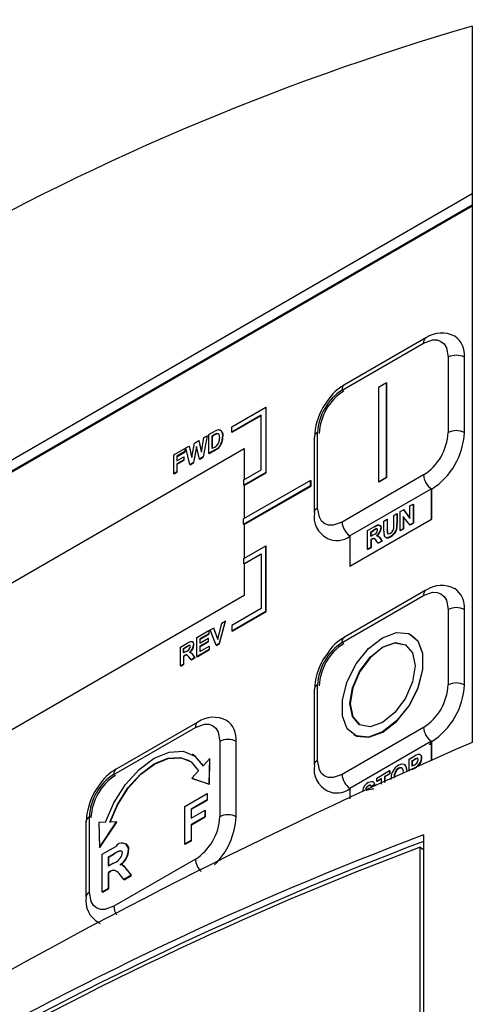
# Model space of a CAD drawing. Units: inches. Extents: x 0.1 to 10.9, y -1.7 to 9.2.
# Drawn here: x 7.5 to 7.5, y 7.9 to 8 of the extents above; entities that cross this region are included whole.
import ezdxf

# ---------------------------------------------------------------- set-up
doc = ezdxf.new("R2010")
doc.units = ezdxf.units.IN
doc.header["$MEASUREMENT"] = 0

msp = doc.modelspace()

# ---------------------------------------------------------------- linework, layer by layer
at = {"color": 7, "linetype": 'Continuous', "lineweight": 25}
for p, q in [((7.517529587074246, 7.96314259486963), (7.517529587074246, 7.939261205108457)), ((7.517529587074246, 7.957544577897374), (7.487119873139089, 7.939989421516551)), ((7.517529587074246, 7.957167707584345), (7.488544960266103, 7.94043524693044)), ((7.488555845063439, 7.940428965156854), (7.517529587074246, 7.957155153062709)), ((7.513184910289964, 7.951003942891245), (7.515904557231347, 7.952573962087582)), ((7.515984225644341, 7.952750050309807), (7.513264587728499, 7.951180040139006)), ((7.516720447703544, 7.952102801992003), (7.516720447703544, 7.949590372349138)), ((7.517264371676499, 7.949590372349138), (7.517264371676499, 7.952102801992003)), ((7.514669836725711, 7.951245628714655), (7.514397870226467, 7.951088620477146)), ((7.514669836725711, 7.948105084891921), (7.514669836725711, 7.951245628714655)), ((7.514680712497511, 7.951239346941068), (7.514669836725711, 7.951245628714655)), ((7.514680712497511, 7.948098803118334), (7.514680712497511, 7.951239346941068)), ((7.514397870226467, 7.951088620477146), (7.514397870226467, 7.947948085679948)), ((7.512699715484721, 7.950644708477049), (7.512546813866439, 7.950430153417146)), ((7.509504603266723, 7.949780341846902), (7.510639329850572, 7.950435397254004)), ((7.510487032943254, 7.950171607891065), (7.509504603266723, 7.94960447023756)), ((7.510487032943254, 7.948343548598706), (7.510487032943254, 7.950171607891065)), ((7.510639329850572, 7.950435397254004), (7.510650205622372, 7.950429115480418)), ((7.510639329850572, 7.950435397254004), (7.510639329850572, 7.948255594742961)), ((7.510650205622372, 7.948249312969375), (7.510650205622372, 7.950429115480418)), ((7.50951548806406, 7.949598188463974), (7.510487032943254, 7.950159044343893)), ((7.508744508662786, 7.949520947920365), (7.508944009127371, 7.949636122794984)), ((7.508744508662786, 7.948892842766034), (7.508744508662786, 7.949520947920365)), ((7.50899543663584, 7.949555082500399), (7.509006321433175, 7.949548800726813)), ((7.509504603266723, 7.94960447023756), (7.509504603266723, 7.949780341846902)), ((7.509504603266723, 7.94960447023756), (7.50951548806406, 7.949598188463974)), ((7.512369019817764, 7.947078339829891), (7.512369019817764, 7.949590778498291)), ((7.508169193872974, 7.948757378484775), (7.508258654993358, 7.949240470339953)), ((7.508258654993358, 7.949240470339953), (7.508401393857247, 7.94932287349059)), ((7.508401393857247, 7.94932287349059), (7.508489979500566, 7.948935262788814)), ((7.508401393857247, 7.94932287349059), (7.508412269629045, 7.949316591717004)), ((7.508494040992107, 7.948958783337616), (7.508412269629045, 7.949316591717004)), ((7.508489979500566, 7.948935262788814), (7.508574314116069, 7.949422695927176)), ((7.508681745080145, 7.949484719415803), (7.508553934454059, 7.948782821472905)), ((7.508564810225857, 7.948776548724856), (7.508692620851941, 7.949478437642218)), ((7.508574314116069, 7.949422695927176), (7.508681745080145, 7.949484719415803)), ((7.508681745080145, 7.949484719415803), (7.508692620851941, 7.949478437642218)), ((7.508849105608319, 7.949476650585938), (7.508900867061649, 7.94950652511262)), ((7.508849105608319, 7.949057910807872), (7.508849105608319, 7.949476650585938)), ((7.508849105608319, 7.949476650585938), (7.508859990405655, 7.949470368812351)), ((7.508859990405655, 7.949470368812351), (7.508911742833447, 7.949500243339034)), ((7.508859990405655, 7.949064192581457), (7.508859990405655, 7.949470368812351)), ((7.508900867061649, 7.94950652511262), (7.508911742833447, 7.949500243339034)), ((7.509181218284547, 7.949319335480179), (7.509192094056345, 7.949313053706593)), ((7.509197780144503, 7.949462525620906), (7.509208655916303, 7.94945624384732)), ((7.512256372093442, 7.94943377928632), (7.512256372093442, 7.946921340617918)), ((7.496867064743827, 7.941521091207187), (7.509921348401167, 7.94905716168832)), ((7.507572966914485, 7.948844628348652), (7.507942562644884, 7.949057992037702)), ((7.507942562644884, 7.948953304836802), (7.507677572885554, 7.948800331014224)), ((7.507688448657354, 7.948794049240638), (7.50795343841668, 7.948947032088753)), ((7.507942562644884, 7.949057992037702), (7.507942562644884, 7.948953304836802)), ((7.507942562644884, 7.949057992037702), (7.50795343841668, 7.949051710264116)), ((7.507942562644884, 7.948953304836802), (7.50795343841668, 7.948947032088753)), ((7.50795343841668, 7.948947032088753), (7.50795343841668, 7.949051710264116)), ((7.507977428293395, 7.949078118984682), (7.508084642644589, 7.949140016115794)), ((7.508107630686722, 7.948525178500502), (7.507977428293395, 7.949078118984682)), ((7.508084642644589, 7.949140016115794), (7.508169193872974, 7.948757378484775)), ((7.508084642644589, 7.949140016115794), (7.508095527441925, 7.949133734342207)), ((7.50817352613062, 7.948780745599451), (7.508095527441925, 7.949133734342207)), ((7.508329586686769, 7.949122885647021), (7.50823228237494, 7.948597139105104)), ((7.508243167172275, 7.948590857331518), (7.508336238507364, 7.949093769265426)), ((7.50842438189938, 7.948708035875297), (7.508329586686769, 7.949122885647021)), ((7.50894989377734, 7.949011411242474), (7.508744508662786, 7.948892842766034)), ((7.508744508662786, 7.948892842766034), (7.508755384434585, 7.948886560992447)), ((7.508755384434585, 7.948886560992447), (7.508960778574674, 7.949005129468889)), ((7.508935182152418, 7.949107596387746), (7.508849105608319, 7.949057910807872)), ((7.508960778574674, 7.949005129468889), (7.50894989377734, 7.949011411242474)), ((7.509046539224985, 7.949080537828533), (7.509057424022321, 7.949074256054947)), ((7.509123247261924, 7.949174899815379), (7.50913413205926, 7.949168618041792)), ((7.509921348401167, 7.94905716168832), (7.509921348401167, 7.948016986627588)), ((7.507572966914485, 7.948216523194319), (7.507572966914485, 7.948844628348652)), ((7.507677572885554, 7.948800331014224), (7.507677572885554, 7.948647330115037)), ((7.507677572885554, 7.948800331014224), (7.507688448657354, 7.948794049240638)), ((7.507677572885554, 7.948647330115037), (7.507907696996372, 7.948780176990635)), ((7.507907696996372, 7.948675498815271), (7.507677572885554, 7.948542651939673)), ((7.507677572885554, 7.948542651939673), (7.507677572885554, 7.948276913060793)), ((7.507688448657354, 7.948536370166087), (7.507677572885554, 7.948542651939673)), ((7.507688448657354, 7.948653611888624), (7.507688448657354, 7.948794049240638)), ((7.507688448657354, 7.948536370166087), (7.507918572768172, 7.948669217041685)), ((7.507688448657354, 7.948270631287207), (7.507688448657354, 7.948536370166087)), ((7.507907696996372, 7.948780176990635), (7.507907696996372, 7.948675498815271)), ((7.507907696996372, 7.948780176990635), (7.507918572768172, 7.948773904242586)), ((7.507907696996372, 7.948675498815271), (7.507918572768172, 7.948669217041685)), ((7.507918572768172, 7.948669217041685), (7.507918572768172, 7.948773904242586)), ((7.50823228237494, 7.948597139105104), (7.508107630686722, 7.948525178500502)), ((7.508118515484056, 7.948518896726915), (7.508243167172275, 7.948590857331518)), ((7.50823228237494, 7.948597139105104), (7.508243167172275, 7.948590857331518)), ((7.508553934454059, 7.948782821472905), (7.50842438189938, 7.948708035875297)), ((7.50842438189938, 7.948708035875297), (7.508435257671178, 7.948701754101712)), ((7.508435257671178, 7.948701754101712), (7.508564810225857, 7.948776548724856)), ((7.508553934454059, 7.948782821472905), (7.508564810225857, 7.948776548724856)), ((7.507677572885554, 7.948276913060793), (7.507572966914485, 7.948216523194319)), ((7.507572966914485, 7.948216523194319), (7.507583842686283, 7.948210241420733)), ((7.507583842686283, 7.948210241420733), (7.507688448657354, 7.948270631287207)), ((7.507677572885554, 7.948276913060793), (7.507688448657354, 7.948270631287207)), ((7.508107630686722, 7.948525178500502), (7.508118515484056, 7.948518896726915)), ((7.509910463603831, 7.948010704854002), (7.510487032943254, 7.948343548598706)), ((7.510639329850572, 7.948255594742961), (7.509910463603831, 7.947834833244659)), ((7.509921348401167, 7.947828551471074), (7.510650205622372, 7.948249312969375)), ((7.510639329850572, 7.948255594742961), (7.510650205622372, 7.948249312969375)), ((7.512129689659452, 7.947995451696874), (7.509899587832034, 7.946708031082088)), ((7.509910463603831, 7.947834833244659), (7.509910463603831, 7.948010704854002)), ((7.512129689659452, 7.947819580087532), (7.512129689659452, 7.947995451696874)), ((7.512151450228585, 7.947982888149701), (7.512129689659452, 7.947995451696874)), ((7.512151450228585, 7.947807025565897), (7.512151450228585, 7.947982888149701)), ((7.515904557231347, 7.948177198930648), (7.513184910289964, 7.94660717973431)), ((7.514397870226467, 7.947948085679948), (7.514669836725711, 7.948105084891921)), ((7.514397870226467, 7.947948085679948), (7.5144087550238, 7.947941803906361)), ((7.5144087550238, 7.947941803906361), (7.514680712497511, 7.948098803118334)), ((7.514680712497511, 7.948098803118334), (7.514669836725711, 7.948105084891921)), ((7.509899587832034, 7.946532159472746), (7.512129689659452, 7.947819580087532)), ((7.509910463603831, 7.947834833244659), (7.509921348401167, 7.947828551471074)), ((7.509921348401167, 7.947828551471074), (7.509921348401167, 7.94672059462926)), ((7.509921348401167, 7.946519613976647), (7.512151450228585, 7.947807025565897)), ((7.512129689659452, 7.947819580087532), (7.512151450228585, 7.947807025565897)), ((7.516165638933257, 7.947712428915096), (7.513446001017413, 7.946142418744294)), ((7.516165638933257, 7.946707453447734), (7.516165638933257, 7.947712428915096)), ((7.516176523730592, 7.947706147141509), (7.516165638933257, 7.947712428915096)), ((7.516176523730592, 7.946701171674149), (7.516176523730592, 7.947706147141509)), ((7.514906513376217, 7.94682765554633), (7.515011119347288, 7.946888036387266)), ((7.515011119347288, 7.946888036387266), (7.515011119347288, 7.946559524900207)), ((7.515021995119088, 7.946881772664754), (7.515011119347288, 7.946888036387266)), ((7.515122693032739, 7.946952460668672), (7.515231983257389, 7.947015549170638)), ((7.515122693032739, 7.94632435551434), (7.515122693032739, 7.946952460668672)), ((7.515231983257389, 7.947015549170638), (7.51545044637471, 7.946728970327375)), ((7.515242859029185, 7.947009267397052), (7.515231983257389, 7.947015549170638)), ((7.515242859029185, 7.947009267397052), (7.51545044637471, 7.946736948901872)), ((7.51545044637471, 7.947141662995812), (7.515555043320243, 7.947202043836748)), ((7.51545044637471, 7.946728970327375), (7.51545044637471, 7.947141662995812)), ((7.515555043320243, 7.947202043836748), (7.515555043320243, 7.946573947707953)), ((7.515565928117577, 7.947195771088698), (7.515555043320243, 7.947202043836748)), ((7.515565928117577, 7.947195771088698), (7.515565928117577, 7.946567665934366)), ((7.509899587832034, 7.946532159472746), (7.509899587832034, 7.946708031082088)), ((7.513446001017413, 7.945137443276933), (7.516165638933257, 7.946707453447734)), ((7.513456876789209, 7.945131161503348), (7.516176523730592, 7.946701171674149)), ((7.514578769059784, 7.946638444193654), (7.514683366005317, 7.946698843085664)), ((7.514578769059784, 7.946304770099567), (7.514578769059784, 7.946638444193654)), ((7.514683366005317, 7.946698843085664), (7.514683366005317, 7.946357984664315)), ((7.514694241777117, 7.946692561312077), (7.514683366005317, 7.946698843085664)), ((7.514694241777117, 7.946692561312077), (7.514694241777117, 7.946351702890729)), ((7.514906513376217, 7.946479504491277), (7.514906513376217, 7.94682765554633)), ((7.515021995119088, 7.946553243126622), (7.515011119347288, 7.946559524900207)), ((7.515021995119088, 7.946881772664754), (7.515021995119088, 7.946553243126622)), ((7.515442494876821, 7.946508963843267), (7.515227299003809, 7.946791138224591)), ((7.515227299003809, 7.946791138224591), (7.515227299003809, 7.946384736355277)), ((7.515238174775607, 7.946776877876507), (7.515238174775607, 7.946378454581692)), ((7.515555043320243, 7.946573947707953), (7.515442494876821, 7.946508963843267)), ((7.515565928117577, 7.946567665934366), (7.515453370648619, 7.946502682069681)), ((7.515565928117577, 7.946567665934366), (7.515555043320243, 7.946573947707953)), ((7.516176523730592, 7.946701171674149), (7.516165638933257, 7.946707453447734)), ((7.509921348401167, 7.946519613976647), (7.509899587832034, 7.946532159472746)), ((7.509921348401167, 7.946519613976647), (7.509921348401167, 7.94539909358766)), ((7.514034836061295, 7.946324445769708), (7.514263109937075, 7.946456218606431)), ((7.514034836061295, 7.945696340615376), (7.514034836061295, 7.946324445769708)), ((7.514139442032364, 7.94628014843528), (7.514228352595004, 7.946331467637309)), ((7.514139442032364, 7.946127147536093), (7.514139442032364, 7.94628014843528)), ((7.514139442032364, 7.94628014843528), (7.514150317804162, 7.946273866661695)), ((7.514150317804162, 7.946273866661695), (7.514239228366804, 7.946325203914796)), ((7.514150317804162, 7.94613342930968), (7.514150317804162, 7.946273866661695)), ((7.514228352595004, 7.946331467637309), (7.514239228366804, 7.946325203914796)), ((7.514311486814118, 7.946377461772648), (7.514322362585916, 7.946371179999061)), ((7.514485038860513, 7.946397769230361), (7.514474163088713, 7.946404051003948)), ((7.514694241777117, 7.946351702890729), (7.514683366005317, 7.946357984664315)), ((7.514698492804931, 7.946248974231305), (7.514687617033133, 7.946255256004892)), ((7.515227299003809, 7.946384736355277), (7.515122693032739, 7.94632435551434)), ((7.515133568804536, 7.946318073740754), (7.515122693032739, 7.94632435551434)), ((7.515238174775607, 7.946378454581692), (7.515133568804536, 7.946318073740754)), ((7.515227299003809, 7.946384736355277), (7.515238174775607, 7.946378454581692)), ((7.515453370648619, 7.946502682069681), (7.515442494876821, 7.946508963843267)), ((7.513446001017413, 7.946142418744294), (7.513446001017413, 7.945137443276933)), ((7.514223668341425, 7.946175777128166), (7.514139442032364, 7.946127147536093)), ((7.51416286330026, 7.946035989614799), (7.514139442032364, 7.946022469360729)), ((7.514139442032364, 7.946022469360729), (7.514139442032364, 7.945756721456314)), ((7.514150317804162, 7.946016187587142), (7.514139442032364, 7.946022469360729)), ((7.514173739072059, 7.946029707841213), (7.514150317804162, 7.946016187587142)), ((7.514150317804162, 7.946016187587142), (7.514150317804162, 7.945750439682727)), ((7.514173739072059, 7.946029707841213), (7.51416286330026, 7.946035989614799)), ((7.514393754581703, 7.945903530837281), (7.514316387680579, 7.946001439860074)), ((7.514337742100557, 7.946152545396541), (7.514355666816567, 7.946148628313587)), ((7.514348626897895, 7.946146263622956), (7.514337742100557, 7.946152545396541)), ((7.514348626897895, 7.946146263622956), (7.514366542588365, 7.946142364591074)), ((7.514516005477144, 7.945974110534759), (7.514393754581703, 7.945903530837281)), ((7.514404630353501, 7.945897249063695), (7.514393754581703, 7.945903530837281)), ((7.51452688124894, 7.945967828761173), (7.514404630353501, 7.945897249063695)), ((7.514460958728431, 7.946054094841543), (7.514450082956635, 7.946060376615129)), ((7.514450082956635, 7.946060376615129), (7.514516005477144, 7.945974110534759)), ((7.514460958728431, 7.946054094841543), (7.51452688124894, 7.945967828761173)), ((7.51452688124894, 7.945967828761173), (7.514516005477144, 7.945974110534759)), ((7.514812250670277, 7.946124512079359), (7.514801365872942, 7.946130793852945)), ((7.509910463603831, 7.945392811814075), (7.510639329850572, 7.945813582337912)), ((7.510639329850572, 7.943633770801333), (7.510639329850572, 7.945813582337912)), ((7.510650205622372, 7.945807300564326), (7.510639329850572, 7.945813582337912)), ((7.510650205622372, 7.943627489027747), (7.510650205622372, 7.945807300564326)), ((7.514139442032364, 7.945756721456314), (7.514034836061295, 7.945696340615376)), ((7.514045711833091, 7.945690058841789), (7.514034836061295, 7.945696340615376)), ((7.514150317804162, 7.945750439682727), (7.514045711833091, 7.945690058841789)), ((7.514139442032364, 7.945756721456314), (7.514150317804162, 7.945750439682727)), ((7.509910463603831, 7.945216940204733), (7.510487032943254, 7.945549783949437)), ((7.509910463603831, 7.945216940204733), (7.509910463603831, 7.945392811814075)), ((7.509921348401167, 7.945210658431146), (7.510487032943254, 7.945537220402264)), ((7.510487032943254, 7.945549783949437), (7.510487032943254, 7.943721733682614)), ((7.509921348401167, 7.945210658431146), (7.509910463603831, 7.945216940204733)), ((7.509921348401167, 7.945210658431146), (7.509921348401167, 7.944157919823241)), ((7.513446001017413, 7.945137443276933), (7.513456876789209, 7.945131161503348)), ((7.515984225644341, 7.944333394308966), (7.513264587728499, 7.942763384138165)), ((7.509921348401167, 7.944157919823241), (7.496867064743827, 7.936621849342109)), ((7.513184910289964, 7.942587295915941), (7.515904557231347, 7.944157306086742)), ((7.510487032943254, 7.943721733682614), (7.509504603266723, 7.943154587003571)), ((7.509504603266723, 7.942978715394229), (7.510639329850572, 7.943633770801333)), ((7.50951548806406, 7.942972433620644), (7.510650205622372, 7.943627489027747)), ((7.510650205622372, 7.943627489027747), (7.510639329850572, 7.943633770801333)), ((7.516720447703544, 7.943686155016699), (7.516720447703544, 7.941173716348297)), ((7.517264371676499, 7.941173716348297), (7.517264371676499, 7.943686155016699)), ((7.509289831593938, 7.943303436155848), (7.50908945565229, 7.942559641671302)), ((7.509100331424086, 7.942553359897716), (7.509300707365738, 7.943297154382262)), ((7.509178799440694, 7.943239336793765), (7.509289831593938, 7.943303436155848)), ((7.509300707365738, 7.943297154382262), (7.509289831593938, 7.943303436155848)), ((7.508334469502159, 7.942751903655403), (7.508738930881068, 7.942985394291433)), ((7.508738930881068, 7.942985394291433), (7.508738930881068, 7.942880716116069)), ((7.508738930881068, 7.942985394291433), (7.508749806652864, 7.942979112517848)), ((7.508749806652864, 7.942874434342483), (7.508749806652864, 7.942979112517848)), ((7.508780764243959, 7.943009546627809), (7.508891254864998, 7.943073339121642)), ((7.508981907356232, 7.942497564029455), (7.508780764243959, 7.943009546627809)), ((7.508891254864998, 7.943073339121642), (7.509035302431717, 7.942689428889938)), ((7.508891254864998, 7.943073339121642), (7.508902130636796, 7.943067057348055)), ((7.509038795314445, 7.942702840837566), (7.508902130636796, 7.943067057348055)), ((7.509035302431717, 7.942689428889938), (7.509178799440694, 7.943239336793765)), ((7.509504603266723, 7.943154587003571), (7.509504603266723, 7.942978715394229)), ((7.50951548806406, 7.942972433620644), (7.509504603266723, 7.942978715394229)), ((7.508200747149494, 7.942610672056154), (7.508189871377696, 7.942616953829741)), ((7.508334469502159, 7.942123798501072), (7.508334469502159, 7.942751903655403)), ((7.508738930881068, 7.942880716116069), (7.508439066447692, 7.942707606320976)), ((7.508439066447692, 7.942570706979373), (7.508718009686855, 7.942731740606279)), ((7.508439066447692, 7.942707606320976), (7.508439066447692, 7.942570706979373)), ((7.508439066447692, 7.942707606320976), (7.508449951245026, 7.942701324547391)), ((7.508718009686855, 7.942627062430914), (7.508439066447692, 7.942466028804009)), ((7.508449951245026, 7.942701324547391), (7.508749806652864, 7.942874434342483)), ((7.508449951245026, 7.942576988752959), (7.508449951245026, 7.942701324547391)), ((7.508449951245026, 7.942459747030422), (7.508728885458651, 7.942620780657327)), ((7.508718009686855, 7.942731740606279), (7.508718009686855, 7.942627062430914)), ((7.508718009686855, 7.942731740606279), (7.508728885458651, 7.942725458832692)), ((7.508718009686855, 7.942627062430914), (7.508728885458651, 7.942620780657327)), ((7.508728885458651, 7.942620780657327), (7.508728885458651, 7.942725458832692)), ((7.508738930881068, 7.942880716116069), (7.508749806652864, 7.942874434342483)), ((7.515506197115287, 7.942839397208774), (7.515495312317952, 7.94284567898236)), ((7.507790536503667, 7.942437905231459), (7.508018810379448, 7.942569678068182)), ((7.507790536503667, 7.941809800077126), (7.507790536503667, 7.942437905231459)), ((7.507895142474736, 7.942393607897031), (7.507984053037378, 7.942444927099059)), ((7.507895142474736, 7.942240606997844), (7.507895142474736, 7.942393607897031)), ((7.507895142474736, 7.942393607897031), (7.507906018246536, 7.942387326123445)), ((7.5079793687838, 7.942289236589917), (7.507895142474736, 7.942240606997844)), ((7.507906018246536, 7.942387326123445), (7.507994928809178, 7.942438663376546)), ((7.507906018246536, 7.942246888771431), (7.507906018246536, 7.942387326123445)), ((7.507984053037378, 7.942444927099059), (7.507994928809178, 7.942438663376546)), ((7.508067187256493, 7.942490921234397), (7.508078072053826, 7.942484639460811)), ((7.508229863531088, 7.942517510465698), (7.508240748328423, 7.942511228692112)), ((7.508745898595449, 7.942361314526497), (7.508334469502159, 7.942123798501072)), ((7.508345345273955, 7.942117516727485), (7.508756783392783, 7.942355032752912)), ((7.508439066447692, 7.942466028804009), (7.508439066447692, 7.942288875568447)), ((7.508439066447692, 7.942466028804009), (7.508449951245026, 7.942459747030422)), ((7.508439066447692, 7.942288875568447), (7.508745898595449, 7.942466010752935)), ((7.508449951245026, 7.942295157342033), (7.508449951245026, 7.942459747030422)), ((7.508756783392783, 7.942459728979349), (7.508745898595449, 7.942466010752935)), ((7.508745898595449, 7.942466010752935), (7.508745898595449, 7.942361314526497)), ((7.508745898595449, 7.942361314526497), (7.508756783392783, 7.942355032752912)), ((7.508756783392783, 7.942355032752912), (7.508756783392783, 7.942459728979349)), ((7.50908945565229, 7.942559641671302), (7.508981907356232, 7.942497564029455)), ((7.508981907356232, 7.942497564029455), (7.508992783128032, 7.942491282255869)), ((7.508992783128032, 7.942491282255869), (7.509100331424086, 7.942553359897716)), ((7.50908945565229, 7.942559641671302), (7.509100331424086, 7.942553359897716)), ((7.507918563742634, 7.942149449076549), (7.507895142474736, 7.942135928822481)), ((7.507895142474736, 7.942135928822481), (7.507895142474736, 7.941870180918063)), ((7.507906018246536, 7.942129647048894), (7.507895142474736, 7.942135928822481)), ((7.507906018246536, 7.942129647048894), (7.507929448539969, 7.942143167302962)), ((7.507906018246536, 7.941863899144477), (7.507906018246536, 7.942129647048894)), ((7.507918563742634, 7.942149449076549), (7.507929448539969, 7.942143167302962)), ((7.508149455024076, 7.942016990299032), (7.508072088122954, 7.942114899321824)), ((7.508093451568469, 7.942266004858292), (7.508111367258942, 7.942262087775338)), ((7.508271705919516, 7.94208756999651), (7.508149455024076, 7.942016990299032)), ((7.508149455024076, 7.942016990299032), (7.508160330795875, 7.942010708525445)), ((7.508160330795875, 7.942010708525445), (7.508282581691314, 7.942081288222924)), ((7.508205783399007, 7.942173836076879), (7.508271705919516, 7.94208756999651)), ((7.508205783399007, 7.942173836076879), (7.508216668196343, 7.942167554303293)), ((7.508282581691314, 7.942081288222924), (7.508216668196343, 7.942167554303293)), ((7.508271705919516, 7.94208756999651), (7.508282581691314, 7.942081288222924)), ((7.508334469502159, 7.942123798501072), (7.508345345273955, 7.942117516727485)), ((7.512699715484721, 7.942228061501745), (7.512546813866439, 7.942013506441842)), ((7.507895142474736, 7.941870180918063), (7.507790536503667, 7.941809800077126)), ((7.507790536503667, 7.941809800077126), (7.507801421301003, 7.941803518303541)), ((7.507801421301003, 7.941803518303541), (7.507906018246536, 7.941863899144477)), ((7.507895142474736, 7.941870180918063), (7.507906018246536, 7.941863899144477)), ((7.512256372093442, 7.941017123285478), (7.512256372093442, 7.938504684617076)), ((7.512369019817764, 7.938661692854587), (7.512369019817764, 7.941174131522987)), ((7.505569920515387, 7.93819124577641), (7.508289558431231, 7.939761255947211)), ((7.508369226844228, 7.939937362220508), (7.505649588928384, 7.938367352049708)), ((7.515904557231347, 7.939760551955344), (7.513184910289964, 7.938190541784543)), ((7.513572394634225, 7.939514714385023), (7.513583270406023, 7.939508450662512)), ((7.509105448903431, 7.939290104877168), (7.509105448903431, 7.936777666208766)), ((7.509649381901922, 7.936777666208766), (7.509649381901922, 7.939290104877168)), ((7.516165638933257, 7.939295772914255), (7.513446001017413, 7.937725762743454)), ((7.516179222366083, 7.939290140979315), (7.516092847979272, 7.939181022239865)), ((7.516165638933257, 7.938640681405004), (7.516165638933257, 7.939295772914255)), ((7.516176523730592, 7.939289491140668), (7.516165638933257, 7.939295772914255)), ((7.516176523730592, 7.938645663501297), (7.516176523730592, 7.939289491140668)), ((7.508198869837847, 7.938850687594379), (7.508187985040514, 7.938856969367966)), ((7.508767487679383, 7.938721153090773), (7.508545649011313, 7.938473654821689)), ((7.508747550268676, 7.93786728315988), (7.508767487679383, 7.938721153090773)), ((7.508758435066009, 7.937861001386294), (7.508778363451181, 7.93871488936826)), ((7.508778363451181, 7.93871488936826), (7.508767487679383, 7.938721153090773)), ((7.515419759549718, 7.938695556668517), (7.515593771898488, 7.938796010892676)), ((7.515419759549718, 7.938297223629069), (7.515419759549718, 7.938695556668517)), ((7.515524365520789, 7.938651259334089), (7.51557971913775, 7.9386832277853)), ((7.515535241292587, 7.938644977560504), (7.515590594909546, 7.938676946011714)), ((7.51557971913775, 7.9386832277853), (7.515590594909546, 7.938676946011714)), ((7.515662302799121, 7.938726496208536), (7.515673187596454, 7.938720214434951)), ((7.515842073440344, 7.93873189347952), (7.515831197668546, 7.938738175253106)), ((7.515071635571277, 7.938397966670404), (7.515082511343073, 7.938391684896819)), ((7.515524365520789, 7.938466055319735), (7.515524365520789, 7.938651259334089)), ((7.515524365520789, 7.938651259334089), (7.515535241292587, 7.938644977560504)), ((7.515587120077895, 7.938502283824298), (7.515524365520789, 7.938466055319735)), ((7.515595947052847, 7.938402696051667), (7.515524365520789, 7.938361377144371)), ((7.515524365520789, 7.938361377144371), (7.515524365520789, 7.938345564403965)), ((7.515535241292587, 7.938355095370786), (7.515524365520789, 7.938361377144371)), ((7.515535241292587, 7.938472337093322), (7.515535241292587, 7.938644977560504)), ((7.515606831850181, 7.938396414278082), (7.515535241292587, 7.938355095370786)), ((7.515535241292587, 7.938355095370786), (7.515535241292587, 7.938350600653479)), ((7.515606831850181, 7.938396414278082), (7.515595947052847, 7.938402696051667)), ((7.515720797302873, 7.938471272079984), (7.515709921531076, 7.93847755385357)), ((7.508397756565933, 7.938308631907534), (7.508175926923399, 7.938061115587377)), ((7.508175926923399, 7.938061115587377), (7.508747550268676, 7.93786728315988)), ((7.508186802695199, 7.938054833813792), (7.508175926923399, 7.938061115587377)), ((7.508186802695199, 7.938054833813792), (7.508758435066009, 7.937861001386294)), ((7.514338879318191, 7.938071585210021), (7.514764261891314, 7.938317152014238)), ((7.514338879318191, 7.937966907034657), (7.514338879318191, 7.938071585210021)), ((7.51449926310645, 7.938059490990761), (7.514338879318191, 7.937966907034657)), ((7.51449926310645, 7.938046927443588), (7.514349755089987, 7.937960625261071)), ((7.51449926310645, 7.937869268777968), (7.51449926310645, 7.938059490990761)), ((7.514764261891314, 7.938212473838874), (7.514603869077518, 7.938119871831697)), ((7.514603869077518, 7.938119871831697), (7.514603869077518, 7.937918133033996)), ((7.514614744849317, 7.938113590058111), (7.514603869077518, 7.938119871831697)), ((7.514775137663112, 7.938206192065288), (7.514614744849317, 7.938113590058111)), ((7.514614744849317, 7.938113590058111), (7.514614744849317, 7.93792322343673)), ((7.514764261891314, 7.938317152014238), (7.514764261891314, 7.938212473838874)), ((7.514775137663112, 7.938310870240652), (7.514764261891314, 7.938317152014238)), ((7.514775137663112, 7.938206192065288), (7.514764261891314, 7.938212473838874)), ((7.514775137663112, 7.938310870240652), (7.514775137663112, 7.938206192065288)), ((7.514917677965193, 7.938092037076323), (7.514928553736991, 7.938085755302737)), ((7.515339982830281, 7.938322007753016), (7.515329107058483, 7.938328289526603)), ((7.505084716684606, 7.937832011362215), (7.504931815066324, 7.937617456302311)), ((7.508758435066009, 7.937861001386294), (7.508747550268676, 7.93786728315988)), ((7.513446001017413, 7.937725762743454), (7.513446001017413, 7.937373947320476)), ((7.513980168385127, 7.937694913458802), (7.513969283587792, 7.937701195232388)), ((7.513997271777291, 7.937742911263301), (7.513986396005493, 7.937749193036887)), ((7.514070712569922, 7.937807588259736), (7.514059827772587, 7.937813870033323)), ((7.514262171281252, 7.937850134640033), (7.514157565310181, 7.937781703020304)), ((7.514168450107516, 7.937775421246718), (7.514157565310181, 7.937781703020304)), ((7.514273047053048, 7.937843870917519), (7.514168450107516, 7.937775421246718)), ((7.514273047053048, 7.937843870917519), (7.514262171281252, 7.937850134640033)), ((7.514349755089987, 7.937960625261071), (7.514338879318191, 7.937966907034657)), ((7.507942562644884, 7.937123885798951), (7.508681745080145, 7.937550613177052)), ((7.508681745080145, 7.937550613177052), (7.508681745080145, 7.937341238775251)), ((7.508681745080145, 7.937550613177052), (7.508692620851941, 7.937544331403466)), ((7.508692620851941, 7.937334957001664), (7.508692620851941, 7.937544331403466)), ((7.507942562644884, 7.935867675490288), (7.507942562644884, 7.937123885798951)), ((7.508681745080145, 7.937341238775251), (7.508151765561487, 7.937035291130098)), ((7.508151765561487, 7.937035291130098), (7.508151765561487, 7.936729289331722)), ((7.508151765561487, 7.937035291130098), (7.508162641333285, 7.937029009356511)), ((7.508162641333285, 7.937029009356511), (7.508692620851941, 7.937334957001664)), ((7.508681745080145, 7.937341238775251), (7.508692620851941, 7.937334957001664)), ((7.504754021017651, 7.934265642715055), (7.504754021017651, 7.936778081383458)), ((7.508151765561487, 7.936729289331722), (7.508612013783122, 7.936994983082919)), ((7.508612013783122, 7.936785608681117), (7.508151765561487, 7.936519914929921)), ((7.508162641333285, 7.936735571105308), (7.508162641333285, 7.937029009356511)), ((7.508162641333285, 7.936513633156334), (7.50862288955492, 7.936779326907531)), ((7.508612013783122, 7.936994983082919), (7.508612013783122, 7.936785608681117)), ((7.508612013783122, 7.936994983082919), (7.50862288955492, 7.936988701309332)), ((7.508612013783122, 7.936785608681117), (7.50862288955492, 7.936779326907531)), ((7.50862288955492, 7.936779326907531), (7.50862288955492, 7.936988701309332)), ((7.504641373293325, 7.936621073145949), (7.504641373293325, 7.93410865252862)), ((7.505292069366173, 7.936595404519397), (7.505070239723639, 7.936586794157327)), ((7.505070239723639, 7.936586794157327), (7.50509016810881, 7.935755903243028)), ((7.50509016810881, 7.935755903243028), (7.505661791454087, 7.936609755122848)), ((7.505101043880607, 7.935749639520515), (7.505672676251421, 7.936603473349263)), ((7.505661791454087, 7.936609755122848), (7.505439961811553, 7.936601144760778)), ((7.505661791454087, 7.936609755122848), (7.505672676251421, 7.936603473349263)), ((7.508151765561487, 7.936519914929921), (7.508151765561487, 7.935988437172162)), ((7.508162641333285, 7.936513633156334), (7.508151765561487, 7.936519914929921)), ((7.508162641333285, 7.935982155398575), (7.508162641333285, 7.936513633156334)), ((7.515905865934175, 7.936173262113971), (7.515905865934175, 7.923485469402384)), ((7.505101043880607, 7.935749639520515), (7.50509016810881, 7.935755903243028)), ((7.505181082340612, 7.935529723291777), (7.505637621066639, 7.935793268965222)), ((7.508151765561487, 7.935988437172162), (7.507942562644884, 7.935867675490288)), ((7.507942562644884, 7.935867675490288), (7.50795343841668, 7.935861393716701)), ((7.50795343841668, 7.935861393716701), (7.508162641333285, 7.935982155398575)), ((7.508151765561487, 7.935988437172162), (7.508162641333285, 7.935982155398575)), ((7.515787505045082, 7.923582656382235), (7.515787505045082, 7.935767961360143)), ((7.515787505045082, 7.935767961360143), (7.515874285581048, 7.935694619848415)), ((7.505181082340612, 7.934273494932038), (7.505181082340612, 7.935529723291777)), ((7.505390285257215, 7.935441110571848), (7.505568106382497, 7.935543767026978)), ((7.505390285257215, 7.935135108773474), (7.505390285257215, 7.935441110571848)), ((7.505390285257215, 7.935441110571848), (7.505401161029014, 7.935434828798262)), ((7.505401161029014, 7.935434828798262), (7.505578982154296, 7.935537485253391)), ((7.505401161029014, 7.93514139054706), (7.505401161029014, 7.935434828798262)), ((7.505568106382497, 7.935543767026978), (7.505578982154296, 7.935537485253391)), ((7.505734374820725, 7.935635737246582), (7.505745259618059, 7.935629455472995)), ((7.506059736395453, 7.935688915709182), (7.506070612167252, 7.935682651986669)), ((7.505558737875339, 7.935232367957619), (7.505390285257215, 7.935135108773474)), ((7.508289558431231, 7.935364501815814), (7.505569920515387, 7.933794491645012)), ((7.505786894419141, 7.93518590449437), (7.505797779216478, 7.935179622720783)), ((7.505881915270172, 7.935151914322924), (7.505871039498373, 7.935158196096511)), ((7.505437136818546, 7.934952792930885), (7.505390285257215, 7.934925752422745)), ((7.505390285257215, 7.934394274664986), (7.505390285257215, 7.934925752422745)), ((7.505401161029014, 7.934919470649159), (7.505390285257215, 7.934925752422745)), ((7.505401161029014, 7.934919470649159), (7.505448012590345, 7.934946511157298)), ((7.505401161029014, 7.934387992891399), (7.505401161029014, 7.934919470649159)), ((7.505437136818546, 7.934952792930885), (7.505448012590345, 7.934946511157298)), ((7.505898910355895, 7.934687893426923), (7.505744185579185, 7.934883693421434)), ((7.506143412146772, 7.934829034770805), (7.505898910355895, 7.934687893426923)), ((7.505909786127691, 7.934681611653337), (7.506154287918572, 7.934822771048291)), ((7.506011576131292, 7.935001566931545), (7.506143412146772, 7.934829034770805)), ((7.506011576131292, 7.935001566931545), (7.506022451903092, 7.934995285157958)), ((7.506154287918572, 7.934822771048291), (7.506022451903092, 7.934995285157958)), ((7.506143412146772, 7.934829034770805), (7.506154287918572, 7.934822771048291)), ((7.505898910355895, 7.934687893426923), (7.505909786127691, 7.934681611653337)), ((7.505181082340612, 7.934273494932038), (7.505390285257215, 7.934394274664986)), ((7.505181082340612, 7.934273494932038), (7.50519195811241, 7.934267213158452)), ((7.50519195811241, 7.934267213158452), (7.505401161029014, 7.934387992891399)), ((7.505390285257215, 7.934394274664986), (7.505401161029014, 7.934387992891399))]:
    msp.add_line(p, q, dxfattribs=at)
at = {"color": 7, "linetype": 'Continuous', "lineweight": 25, "flags": 128}
for points in [[(7.515904557231347, 7.952573962087582), (7.516204881967098, 7.952681185464314), (7.516352485595301, 7.952678107756278), (7.516481478566702, 7.952631057633138), (7.516586580942294, 7.95254300449649), (7.516663162621717, 7.952416538675383), (7.516720447703544, 7.952102801992003)], [(7.50899543663584, 7.949555082500399), (7.509016357830055, 7.949560163877595), (7.509047098808264, 7.949556851505604), (7.509069319679774, 7.949538349155243), (7.509087127063803, 7.949492526505102), (7.509093174173436, 7.949407921123496)], [(7.509006321433175, 7.949548800726813), (7.509027242627389, 7.94955388210401), (7.509054147752475, 7.949550984906709)], [(7.509046981476287, 7.949683606143888), (7.509067469444736, 7.949686954618026), (7.509119916838858, 7.949677486829963), (7.509164051713625, 7.949635166088087), (7.50918154320387, 7.949596238948033), (7.509197780144503, 7.949462525620906)], [(7.513184910289964, 7.94660717973431), (7.512884585554214, 7.946499956357579), (7.51273698192601, 7.946503043091151), (7.512607988954609, 7.946550084188754), (7.512502886579017, 7.946638137325404), (7.512426304899594, 7.946764603146511), (7.512369019817764, 7.947078339829891)], [(7.514263109937075, 7.946456218606431), (7.514284861480671, 7.946468511387501), (7.514371723246469, 7.946507916881003), (7.514411652221102, 7.946511870066105), (7.514443458212651, 7.946496219785359), (7.514464027410932, 7.94646522609212), (7.514473919399221, 7.946415675895297), (7.514474163088713, 7.946404051003948)], [(7.514273985708873, 7.946449954883919), (7.514295746278004, 7.946462229613914), (7.514382599018265, 7.946501635107418), (7.514422537018436, 7.946505588292519), (7.514454333984449, 7.946489938011774), (7.514474912208265, 7.946458944318533), (7.514484795171019, 7.94640939412171), (7.514485038860513, 7.946397769230361)], [(7.514687617033133, 7.946255256004892), (7.514694602798587, 7.946235435926163), (7.514711164658546, 7.946218215202021), (7.51473442346678, 7.946211843173067), (7.514774090700848, 7.946221446344181), (7.514798206935075, 7.946233666920957)], [(7.514698492804931, 7.946248974231305), (7.514705487595921, 7.946229154152577), (7.514715975269637, 7.946218233253094)], [(7.514316387680579, 7.946001439860074), (7.514303661673746, 7.946014454684085), (7.514248398312154, 7.946060412717276), (7.514224336231146, 7.946063138429378), (7.514188586080031, 7.946049961145706), (7.51416286330026, 7.946035989614799)], [(7.514327263452379, 7.945995158086488), (7.514314537445542, 7.946008172910498), (7.51425927408395, 7.94605413094369), (7.514235221028481, 7.946056856655792), (7.51419946185183, 7.94604367937212), (7.514173739072059, 7.946029707841213)], [(7.514377499589995, 7.946134945599856), (7.5144070852995, 7.946116407147347), (7.514450082956635, 7.946060376615129)], [(7.514405541932713, 7.946117905386449), (7.514417961071298, 7.94611012537376), (7.514460958728431, 7.946054094841543)], [(7.514801365872942, 7.946130793852945), (7.514779614329346, 7.946118717684758), (7.514692969176433, 7.946084601155798), (7.514643798052155, 7.946087814246884), (7.514606414278886, 7.9461151435722), (7.514589446269773, 7.946152274630438)], [(7.514630061185202, 7.946099529393602), (7.514617290050682, 7.946108861798614), (7.514600322041573, 7.946145992856852)], [(7.515904557231347, 7.944157306086742), (7.516204881967098, 7.944264529463473), (7.516352485595301, 7.944261460780974), (7.516481478566702, 7.944214401632298), (7.516586580942294, 7.944126348495648), (7.516663162621717, 7.943999882674541), (7.516720447703544, 7.943686155016699)], [(7.508018810379448, 7.942569678068182), (7.508040570948581, 7.942581970849251), (7.508127423688841, 7.942621376342754), (7.508167361689011, 7.942625329527855), (7.508199158655024, 7.942609679247111), (7.508219736878842, 7.94257868555387), (7.508229619841596, 7.942529135357047), (7.508229863531088, 7.942517510465698)], [(7.514068772079518, 7.942387290021298), (7.514533857988858, 7.942750477620596), (7.514998943898196, 7.942924255305409), (7.515407936096561, 7.94288768383045), (7.515711491974472, 7.942645167657657), (7.515873022005901, 7.942225949526143), (7.515873022005901, 7.941680608543917), (7.515711491974472, 7.941074904771829), (7.515407936096561, 7.940481890904426), (7.514998943898196, 7.93997312139716), (7.514533857988858, 7.939609933797861), (7.514068772079518, 7.939436138061975), (7.513659779881155, 7.939472709536934), (7.513356214977706, 7.939715225709726), (7.513194693971815, 7.940134443841241), (7.513194693971815, 7.94067980287454), (7.513356214977706, 7.941285506646629), (7.513659779881155, 7.941878502462958), (7.514068772079518, 7.942387290021298)], [(7.513583270406023, 7.939508450662512), (7.513670655652951, 7.939466427763349), (7.514079647851317, 7.939429856288389), (7.514544733760656, 7.939603652024275), (7.515009819669994, 7.939966839623573), (7.515418811868359, 7.94047560913084), (7.515722376771808, 7.941068622998242), (7.515883897777697, 7.941674326770331), (7.515883897777697, 7.94221968580363), (7.515722376771808, 7.942638885884072), (7.515506197115287, 7.942839397208774)], [(7.514117555105716, 7.942100458463006), (7.514533857988858, 7.942436425043429), (7.514950160871998, 7.942581122448796), (7.515303086435998, 7.942512546420478), (7.515538905660512, 7.942241130478976), (7.515621714960303, 7.941808211582656), (7.515538905660512, 7.941279676149881), (7.515303086435998, 7.940735995866421), (7.514950160871998, 7.940259934904378), (7.514533857988858, 7.939923986375028), (7.514117555105716, 7.939779288969661), (7.513764629541718, 7.939847846946905), (7.513528810317204, 7.940119262888407), (7.513446001017413, 7.940552199835801), (7.513528810317204, 7.941080735268576), (7.513764629541718, 7.941624415552037), (7.514117555105716, 7.942100458463006)], [(7.514544733760656, 7.942430143269844), (7.514128430877514, 7.942094194740493), (7.513775505313514, 7.941618133778451), (7.513539686089, 7.94107445349499), (7.513456876789209, 7.940545918062215), (7.513539686089, 7.940112981114821), (7.513775505313514, 7.939841583224392), (7.513775568492272, 7.939841547122245)], [(7.515313899029038, 7.94250630074904), (7.514961036643796, 7.942574840675209), (7.514544733760656, 7.942430143269844)], [(7.508072088122954, 7.942114899321824), (7.50805936211612, 7.942127914145835), (7.508004098754527, 7.942173872179026), (7.507980045699056, 7.942176597891129), (7.507944286522405, 7.942163420607456), (7.507918563742634, 7.942149449076549)], [(7.508133209057905, 7.942248405061607), (7.508162785741875, 7.942229866609097), (7.508205783399007, 7.942173836076879)], [(7.508289558431231, 7.939761255947211), (7.508589883166983, 7.939868497375016), (7.508737495820724, 7.939865410641444), (7.508866479766586, 7.939818369543841), (7.508971582142178, 7.939730316407192), (7.509048163821602, 7.939603850586083), (7.509105448903431, 7.939290104877168)], [(7.505292069366173, 7.936595404519397), (7.505569333855497, 7.937246127668854), (7.505954426432516, 7.937849918027149), (7.506416579042408, 7.938358525074755), (7.506918859188743, 7.938731297794093), (7.507421139335078, 7.938938451913852), (7.507883291944968, 7.938963434599609), (7.508268384521988, 7.938804260233277), (7.508545649011313, 7.938473654821689)], [(7.505439961811553, 7.936601144760778), (7.505692017976702, 7.937192714542297), (7.506042100496621, 7.937741611586008), (7.506462239232886, 7.938203971783245), (7.506918859188743, 7.93854286263758), (7.507375479144598, 7.938731189487652), (7.507795617880865, 7.938753897738145), (7.508145700400784, 7.938609200332778), (7.508397756565933, 7.938308631907534)], [(7.505450837583349, 7.936594862987191), (7.5057028937485, 7.937186432768711), (7.506052985293954, 7.937735329812421), (7.506473115004684, 7.938197708060732), (7.506929734960539, 7.938536580863992), (7.507386354916398, 7.938724907714066), (7.507806493652661, 7.938747615964559), (7.508083487375884, 7.938650826108325)], [(7.508556524783109, 7.938467373048103), (7.508279260293786, 7.93879797845969), (7.508198869837847, 7.938850687594379)], [(7.513184910289964, 7.938190541784543), (7.512884585554214, 7.938083318407812), (7.51273698192601, 7.938086387090311), (7.512607988954609, 7.938133428187914), (7.512502886579017, 7.938221499375636), (7.512426304899594, 7.938347965196743), (7.512369019817764, 7.938661692854587)], [(7.515070326868446, 7.93850188670068), (7.515092069386506, 7.938513565745251), (7.515178218134898, 7.938541815675316), (7.515252471225838, 7.938528638391642), (7.515298041160949, 7.938482842818113), (7.515315270910626, 7.938441975187655), (7.515329107058483, 7.938328289526603)], [(7.513969283587792, 7.937701195232388), (7.513972848674814, 7.937684118916835), (7.513983119735648, 7.937674244979616), (7.513985412221985, 7.937673143864132)], [(7.513980168385127, 7.937694913458802), (7.51398372444661, 7.937677837143248), (7.513992027940431, 7.937669858568751)], [(7.513985412221985, 7.937673143864132), (7.514004356823647, 7.937671374858927), (7.514088321392143, 7.937690129924318), (7.51418109488452, 7.937710906709944), (7.5142294807871, 7.937706809116253), (7.51423154763502, 7.937705112315343)], [(7.514058528095293, 7.937917790063599), (7.514080279638889, 7.937929739874272), (7.514166581821406, 7.937959307532704), (7.514210599364193, 7.937953639495618), (7.514242973964559, 7.937925714484876), (7.514259346288244, 7.93788018967745), (7.514262171281252, 7.937850134640033)], [(7.514157565310181, 7.937781703020304), (7.514152393677617, 7.937803165746724), (7.514138512402076, 7.937826235018687), (7.51412241987003, 7.937833798418493), (7.514102626867913, 7.937832462639053), (7.514059827772587, 7.937813870033323)], [(7.514133295641829, 7.937827516644907), (7.51411350263971, 7.937826180865467), (7.514070712569922, 7.937807588259736)], [(7.505734374820725, 7.935635737246582), (7.505755657036409, 7.935642741063108), (7.50579620877308, 7.93564644153318), (7.505825234899306, 7.935633679424199), (7.505843863607182, 7.935605140676959), (7.505850524453314, 7.935557088719238)], [(7.505645076160003, 7.934974688883068), (7.505681611532814, 7.934950319933812), (7.505755061350984, 7.934877411647848)], [(7.505569920515387, 7.933794491645012), (7.505269595779636, 7.933687268268281), (7.505121983125895, 7.933690336950781), (7.504992990154494, 7.933737396099456), (7.50488789680444, 7.933825449236105), (7.504811306099477, 7.933951915057214), (7.504754021017651, 7.934265642715055)], [(7.505071719911668, 7.933247850985493), (7.505072649541956, 7.933247309453288), (7.505114022602471, 7.933225846726867)]]:
    msp.add_lwpolyline(points, dxfattribs=at)
at = {"color": 7, "linetype": 'Continuous', "lineweight": 25}
for centre, radius, start, end in [((7.556820520424362, 7.864664324489835), 0.1163601298387379, 112.1563021611631, 127.8383223112327), ((7.541385204584009, 7.881104327356982), 0.08543633783846846, 106.2137155450441, 133.7809388925084), ((7.516509210969761, 7.951984445829603), 0.0009254660988416303, 61.97887761932071, 124.5170504425504), ((7.516493690137533, 7.952178525768157), 0.0007743927458216942, 354.388381107862, 54.1995721277918), ((7.516097578625806, 7.952592833514369), 0.0001939417166793969, 126.1410126714842, 185.5839800206041), ((7.516992409690022, 7.951577928647707), 0.0005911474855239892, 62.60916545598137, 117.3908345439422), ((7.513933716329428, 7.949900274142273), 0.001441159451113917, 117.6397349679189, 148.8987256628467), ((7.513363097218156, 7.95102939410913), 0.0001799954051350364, 123.1812191594114, 188.128823737583), ((7.514138040883434, 7.949511543555003), 0.001770794654109131, 122.5646022812541, 177.4354202500155), ((7.514192437793493, 7.949480143712613), 0.001770794654103476, 122.5646022812345, 177.4354202501239), ((7.514591951863578, 7.949300832607403), 0.00233622664111712, 151.0926144862862, 176.7097946923329), ((7.509313209916757, 7.948819822684446), 0.0008009911703751196, 113.3736059892548, 120.9834702665382), ((7.509324598012269, 7.948812483957534), 0.0008021610595896671, 113.3766542251942, 120.9759785571331), ((7.509199440158487, 7.949217589831606), 0.0004903211734072309, 108.1156691062414, 121.3957529681841), ((7.509046605612475, 7.949507679622097), 0.0001700174693890468, 342.3902378548842, 86.20543263660497), ((7.512448875912766, 7.949414569088033), 0.0001934599497906266, 114.3794915581528, 174.3012487303316), ((7.514951384884472, 7.949669621867039), 0.001770837017885586, 302.5653298319564, 357.4350096062248), ((7.514902551739266, 7.94969781283622), 0.002364262437669954, 302.6050762691434, 357.39537916669), ((7.516992409690022, 7.949065428068543), 0.0005912104699832905, 62.61232818073605, 117.3876718191875), ((7.50878123295564, 7.949373992981272), 0.0003137808824552082, 315.4418977968245, 6.207348614701194), ((7.508641155548626, 7.949452244749802), 0.0005561767998420466, 330.088398875179, 346.1742749403087), ((7.508663511224515, 7.949441325968134), 0.000543924243976569, 329.9092435893922, 346.3595975124591), ((7.508601396544408, 7.949458952510808), 0.0005963943037787271, 346.461312116469, 0.3432718116846815), ((7.50863183689991, 7.949450407830759), 0.0005768485388401134, 346.2249086745236, 0.57967525282198), ((7.508685364536997, 7.949559360313864), 0.0005162358820507403, 298.9418327423601, 308.228962147294), ((7.508700105581911, 7.949462761547303), 0.0005158597098478218, 298.9612046981611, 312.1880149805938), ((7.508691999246341, 7.949483031157865), 0.000548299509088322, 299.3540765987847, 311.7951430792986), ((7.508755181371883, 7.949395745717842), 0.0004292381763633533, 312.7483020458848, 329.0355145347105), ((7.508755327385859, 7.94939819363529), 0.0004429423593653534, 313.001887871958, 328.7819287083755), ((7.516494958398357, 7.948204035801779), 0.0005910107914925084, 182.6026062137372, 237.3982370662809), ((7.513062929711132, 7.946789311608759), 0.000814315770263063, 170.5880668145383, 242.696448748378), ((7.512449239802204, 7.946901688153434), 0.0001940130425984969, 114.4234598693494, 173.7467145612126), ((7.513778236481797, 7.946635040697291), 0.0005939799686634497, 182.688477065211, 236.01413640806), ((7.514596033812917, 7.946496926722096), 0.0004197791475846405, 299.2842734545918, 8.576030953513875), ((7.514164290519521, 7.946375868831696), 0.000208716112352235, 286.5284159936036, 349.5823899158324), ((7.515141491147605, 7.94477910274228), 0.001801016042006163, 117.4421883848085, 120.46507141798), ((7.515174875967719, 7.944731510487401), 0.001848051723740793, 117.4712748418157, 120.4169328298276), ((7.514331207010644, 7.946344034050346), 3.881106503763629e-05, 351.2477650737517, 120.5378589449543), ((7.514343822384389, 7.946342357935517), 3.593374872512746e-05, 56.53667382880961, 126.6699500141521), ((7.514160182089422, 7.946411608369853), 0.0003140719371349632, 304.4264759374182, 358.621185417573), ((7.514171030812121, 7.94640533489511), 0.0003140991781862409, 304.4310480307317, 358.6197907657725), ((7.515368568234051, 7.946283447604911), 0.000790086947399944, 178.4535407106079, 189.5566949170571), ((7.515598743927513, 7.946344411749497), 0.0009154785439640036, 179.1504997765068, 185.5887242952044), ((7.51561167370556, 7.946338214973006), 0.0009175310715467326, 179.1577085290422, 185.5815155426511), ((7.514683846380211, 7.946430826300332), 0.0002279257716548138, 300.1154977265906, 12.33166745209291), ((7.514606902877609, 7.946490643907078), 0.0004197859349987689, 299.2862158816769, 8.576034995357057), ((7.513008237995137, 7.946745856824645), 0.0007569907977201194, 244.8662096548388, 306.3460569674241), ((7.514692550517153, 7.946259316959362), 0.0001802789015127232, 256.8929032532131, 311.6035126806074), ((7.516097578625806, 7.94417617751353), 0.000193941716677677, 126.1410126715818, 185.5839800208908), ((7.516509201639049, 7.943567827819035), 0.000925436945906927, 61.97726266399105, 124.5175906135046), ((7.516493709904725, 7.943761879661194), 0.0007743731582760645, 354.3881741500997, 54.2003301399921), ((7.516992409690022, 7.943161182918004), 0.0005912351702127579, 62.61356827849097, 117.3864317214327), ((7.513933705267337, 7.941483617269476), 0.001441155091778843, 117.6393292803695, 148.8981615556137), ((7.513340225471461, 7.942623088555573), 0.0001593860679456603, 118.3304974864673, 192.9773395019491), ((7.507919990961898, 7.942489328293444), 0.0002087161123497706, 286.5284159933443, 349.5823899162237), ((7.50890232167018, 7.940883289604197), 0.001811609490853237, 117.4510286238454, 120.4562311789713), ((7.508927975890605, 7.940849505378394), 0.001842823919762652, 117.4643387618985, 120.418600620334), ((7.508086907453019, 7.942457493512096), 3.881106503773529e-05, 351.2477650735522, 120.5378589460836), ((7.508099525731565, 7.942455881260697), 3.587888463134225e-05, 56.4843088424224, 126.7230159916401), ((7.50791585548271, 7.942525076130439), 0.0003140991781718416, 304.4310480295517, 358.6197907671677), ((7.50792338122628, 7.942520622738725), 0.0003175061033019692, 304.7431178419968, 358.3045435128604), ((7.508148130753276, 7.942529576045364), 9.441737444871679e-05, 348.7948927912431, 62.97867914018342), ((7.514138061278529, 7.941094884804592), 0.001770815555691476, 122.5649533629604, 177.4350691683767), ((7.514192417399204, 7.941063499486415), 0.001770773753413186, 122.5642512051422, 177.4357713262033), ((7.507996784205116, 7.942063190518973), 0.0001045484470383129, 81.06835294031053, 130.0953718330808), ((7.508052412010342, 7.942081326034626), 0.0001855139050230182, 27.6977694660183, 63.99807191864338), ((7.514591942947212, 7.94088418942137), 0.002336217003995142, 151.0925901331192, 176.7100959073403), ((7.512448883352813, 7.940997917878792), 0.0001934668773493053, 114.380980896879, 174.302879556133), ((7.51495140624279, 7.941252963066687), 0.001770815555682412, 302.5649533628757, 357.4350691685367), ((7.514902531246995, 7.94128116866649), 0.002364283446443311, 302.6053401191081, 357.3951153166979), ((7.516992409690022, 7.940648799878515), 0.0005911857765014079, 62.61108830426613, 117.3889116956575), ((7.508894226851765, 7.939171697553739), 0.0009255165731574781, 61.98093719425262, 124.5160046489245), ((7.508878673810865, 7.939365818913163), 0.0007744182183218429, 354.3892903809695, 54.19933257554408), ((7.508482596520706, 7.939780130120194), 0.0001939585996915066, 126.1401758555857, 185.58430752174), ((7.516494987368492, 7.939787396012708), 0.0005910400580893307, 182.603174608685, 237.3967179458585), ((7.509377415402677, 7.938765174316528), 0.000591200363840694, 62.61132819450383, 117.3886718054962), ((7.589399299070673, 7.774051126535726), 0.180165550437528, 113.5100106857532, 126.4846437517988), ((7.516027001510444, 7.937929973916107), 0.0008760438986586524, 114.6013280909644, 120.7018532490423), ((7.516037862620808, 7.937923644055867), 0.0008760777603732736, 114.5986103549202, 120.6994230992735), ((7.516094834756532, 7.937960815066139), 0.000973969227632775, 112.4573417240682, 120.9610003889442), ((7.515681145676118, 7.938684296612468), 4.621536456532003e-05, 349.5309127411247, 114.0616191696974), ((7.515693375562267, 7.938687418249848), 3.851160501660186e-05, 51.63723051280066, 121.6147220138278), ((7.515484889770202, 7.938740796590338), 0.0003463178191529566, 310.5253146946233, 359.56631456447), ((7.515495891257621, 7.938734456316934), 0.0003461916691221872, 310.5157905592358, 359.5758386994256), ((7.515737805985011, 7.938764939937746), 9.715119606762682e-05, 344.0084751630187, 98.89568110535456), ((7.515748645419786, 7.938758640189081), 9.7181178720129e-05, 344.0245648125689, 98.87123083150566), ((7.506319003594387, 7.937087294789455), 0.001441550189691011, 117.6444369020612, 148.894993507927), ((7.505789842684194, 7.938197829230645), 0.000220020685849949, 129.6024646637769, 181.714659011379), ((7.513063106945675, 7.938372744523923), 0.0008144760866940993, 170.5962764573504, 242.68823910565), ((7.512449273725852, 7.938485017835571), 0.0001940483241546898, 114.4297302320949, 173.743603424539), ((7.515381008567922, 7.938032945254205), 0.0005690792592856975, 138.362047066902, 162.8036523603939), ((7.515258385328184, 7.938112281736013), 0.0003413082967678504, 123.1722959971082, 183.4004880776155), ((7.515269332459332, 7.938105964051175), 0.0003413774027603593, 123.1790230233225, 183.3937610516392), ((7.515313859839224, 7.9380768266046), 0.0004898820196090439, 119.810023231652, 136.9794691783104), ((7.515125767824325, 7.938307611776045), 0.0001053295198654158, 339.6153007643694, 120.9261218554742), ((7.515148461704896, 7.938299489385113), 0.0001133554701072297, 69.72137072584202, 125.5773376821152), ((7.515145149020692, 7.938360404818624), 0.0001985813385155245, 348.85124765846, 49.13707689428943), ((7.515513310387088, 7.938704406919339), 0.0002151781029892228, 290.0607769580378, 352.3867856327279), ((7.515151254989441, 7.939203954978202), 0.0009163879629331133, 299.029911640343, 307.5634601269741), ((7.515162945686821, 7.939196378924197), 0.000914865214694449, 299.0251155270096, 307.572420299164), ((7.506523042132623, 7.936698840324318), 0.001770794977030529, 122.5642509960728, 177.435222635338), ((7.506577505574508, 7.9366674171827), 0.001770862888940985, 122.5657483797772, 177.434274151541), ((7.51377830029871, 7.938218419500649), 0.0005940445013063242, 182.6898024197025, 236.0109091537192), ((7.515401892002138, 7.938033678901451), 0.000588852379816235, 163.4726081938165, 180.6007860363857), ((7.513008233626702, 7.938329245327475), 0.0007570292326410795, 244.8679395890931, 306.344327033417), ((7.514212512591214, 7.937604677730599), 0.0003489277261276025, 116.1873480089805, 175.4456005444143), ((7.514052188493323, 7.937698686964851), 8.294284036231151e-05, 142.488096338983, 178.267058895852), ((7.514062931252449, 7.937692468177242), 8.279898314074097e-05, 142.4666221013967, 178.307652075942), ((7.514172070546553, 7.937612409620857), 0.0002306181651526132, 119.124171596018, 143.6215292638861), ((7.51418284595407, 7.937606226148396), 0.0002304790570182145, 119.112309723936, 143.626405734127), ((7.514171632672833, 7.937855549763841), 0.0001020846313885275, 353.4307748866437, 49.21489121296441), ((7.506976961981038, 7.936488131702801), 0.002336236279537189, 151.0926388429619, 176.7094934694199), ((7.504833864918864, 7.936601881825825), 0.0001934459425031837, 114.3774065541542, 174.3064538978495), ((7.507336361256637, 7.936856939592667), 0.001770862888942839, 302.5657483798109, 357.434274151487), ((7.507267570532629, 7.936889703632046), 0.002384444963321644, 314.0724078374985, 357.3068634488), ((7.509377415402677, 7.936252877498166), 0.0005910744178904959, 62.60500275580009, 117.3949972441999), ((7.556826461580575, 7.827703005697858), 0.1159322719307844, 110.6690718525779, 129.3255374563889), ((7.556427034451477, 7.828629444577965), 0.1147233648210313, 110.6836344729181, 129.4193457652507), ((7.556648661399126, 7.82784559272492), 0.1153987510782794, 110.737477215493, 129.2571751953218), ((7.50583272543514, 7.935676560275603), 0.0002273469437694314, 3.115340464874507, 149.1127297201768), ((7.50587734512593, 7.935712220730574), 0.0001955158813963443, 351.3015263781439, 62.34567687788533), ((7.505429979436655, 7.935641524038686), 0.0004289375644613295, 287.4684091383687, 348.6473259585767), ((7.507488537512006, 7.932268193384743), 0.003797030209109696, 117.5151288946864, 120.3826052803367), ((7.507503108657082, 7.932255058419782), 0.003804811259014763, 117.5166848300249, 120.3784148162172), ((7.505788057116264, 7.93555131876029), 8.908968360472735e-05, 63.62428868199451, 118.7106603792525), ((7.505425930587925, 7.935707200223961), 0.0006340694955121748, 304.70011551474, 358.3475458403096), ((7.505428493511743, 7.93570542003939), 0.0006425221801447689, 305.0816994470504, 357.9692740114716), ((7.505727553905028, 7.934884480129845), 0.0003072099349707453, 22.40367066189038, 78.86277391006135), ((7.505673547181948, 7.934800400775643), 0.000399642874209761, 29.18599895116331, 62.08392121691828), ((7.508894382414808, 7.935396685569439), 0.000605679655517026, 183.0459370576167, 226.998325102051), ((7.505557626721703, 7.934771452043321), 0.0002177207713228494, 31.03282266422246, 123.6016013184496), ((7.505578804818881, 7.934802429732814), 0.0001945920448721044, 78.55899721910407, 132.2321012873051), ((7.505447790503978, 7.933976537418255), 0.000814170721625314, 170.5931093054918, 242.7030137981667), ((7.504834103727847, 7.934089161970642), 0.0001938006543361678, 114.407402421873, 173.975839075861), ((7.506143518547993, 7.933818567701394), 0.0005741030913521929, 182.4035074884468, 212.4451135623588)]:
    msp.add_arc(centre, radius, start, end, dxfattribs=at)

doc.saveas('drawing.dxf')
